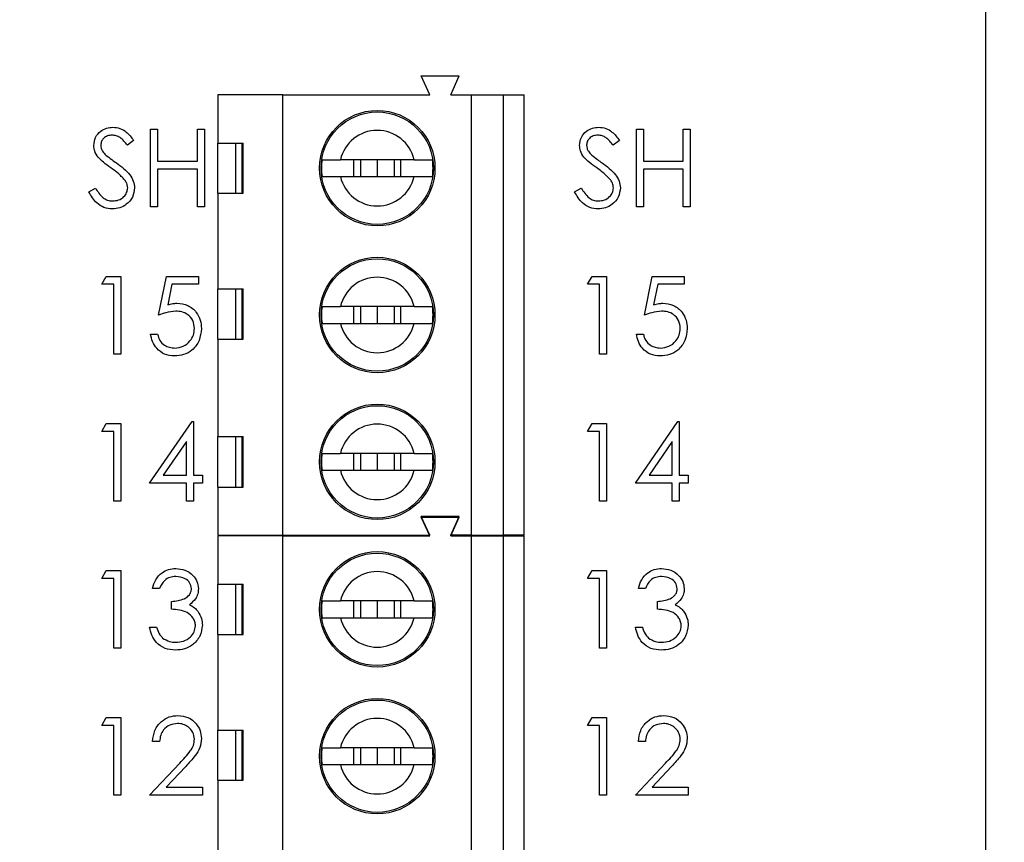
# Model space of a CAD drawing. Units: inches. Extents: x 0.1 to 16.9, y 0.1 to 10.9.
# Drawn here: x 10.5 to 11.7, y 7.3 to 8.2 of the extents above; entities that cross this region are included whole.
import ezdxf

# ---------------------------------------------------------------- set-up
doc = ezdxf.new("R2010")
doc.units = ezdxf.units.IN
doc.header["$MEASUREMENT"] = 0
doc.styles.add('SLDTEXTSTYLE0', font='TXT', dxfattribs={"width": 0.75})
doc.dimstyles.new('SLDDIMSTYLE0', dxfattribs={"dimtxt": 0.125, "dimasz": 0.13, "dimexe": 0, "dimexo": 0.0625, "dimgap": 0.03125, "dimtad": 0, "dimtih": 1, "dimtoh": 1, "dimlfac": 0.8, "dimrnd": 1e-09, "dimzin": 12, "dimdsep": 46, "dimtxsty": 'SLDTEXTSTYLE0', "dimsah": 1, "dimcen": 0.09, "dimadec": 0, "dimazin": 3, "dimtfac": 1, "dimtofl": 0, "dimtmove": 0, "dimatfit": 3, "dimfxl": 0, "dimfrac": 2, "dimtolj": 1, "dimtzin": 12, "dimarcsym": 0})
doc.dimstyles.new('SLDDIMSTYLE1', dxfattribs={"dimtxt": 0.125, "dimasz": 0.13, "dimexe": 0, "dimexo": 0.0625, "dimgap": 0.03125, "dimtad": 0, "dimtih": 1, "dimtoh": 1, "dimlfac": 0.8, "dimrnd": 1e-09, "dimzin": 12, "dimdsep": 46, "dimtxsty": 'SLDTEXTSTYLE0', "dimsah": 1, "dimcen": 0.09, "dimadec": 0, "dimazin": 3, "dimtfac": 1, "dimtmove": 0, "dimatfit": 0, "dimfxl": 0, "dimfrac": 2, "dimtolj": 1, "dimtzin": 12, "dimarcsym": 0})
doc.dimstyles.new('SLDDIMSTYLE2', dxfattribs={"dimtxt": 0.125, "dimasz": 0.13, "dimexe": 0, "dimexo": 0.0625, "dimgap": 0.03125, "dimtad": 0, "dimtih": 1, "dimtoh": 1, "dimlfac": 0.8, "dimrnd": 1e-09, "dimzin": 4, "dimdsep": 46, "dimtxsty": 'SLDTEXTSTYLE0', "dimsah": 1, "dimcen": 0.09, "dimadec": 0, "dimazin": 1, "dimtfac": 1, "dimtofl": 0, "dimtmove": 0, "dimatfit": 3, "dimfxl": 0, "dimfrac": 2, "dimtolj": 1, "dimtzin": 12, "dimarcsym": 0})

# ---------------------------------------------------------------- blocks, each defined once
blk = doc.blocks.new('_D_2')
at = {"color": 7, "linetype": 'Continuous', "lineweight": 18}
for p, q in [((11.7208, 8.7163), (12.5869, 8.7163)), ((12.5476, 8.7163), (12.5476, 6.8499)), ((12.5476, 4.8355), (12.5476, 6.6513)), ((11.7208, 4.8355), (12.5869, 4.8355))]:
    blk.add_line(p, q, dxfattribs=at)
for points in [[(12.5476, 8.7163), (12.5276, 8.5863), (12.5676, 8.5863)], [(12.5476, 4.8355), (12.5676, 4.9655), (12.5276, 4.9655)]]:
    blk.add_solid(points, dxfattribs=at)
at = {"color": 7, "linetype": 'Continuous', "lineweight": 18, "insert": (12.386, 6.8124), "char_height": 0.125, "attachment_point": 1, "style": 'SLDTEXTSTYLE0'}
blk.add_mtext('3.10', dxfattribs=at)
blk = doc.blocks.new('_D_3')
at = {"color": 7, "linetype": 'Continuous', "lineweight": 18}
for p, q in [((10.8629, 8.4033), (12.1145, 8.4033)), ((12.0751, 8.4033), (12.0751, 6.8499)), ((12.0751, 5.1485), (12.0751, 6.6513)), ((10.8629, 5.1485), (12.1145, 5.1485))]:
    blk.add_line(p, q, dxfattribs=at)
for points in [[(12.0751, 8.4033), (12.0551, 8.2733), (12.0951, 8.2733)], [(12.0751, 5.1485), (12.0951, 5.2785), (12.0551, 5.2785)]]:
    blk.add_solid(points, dxfattribs=at)
at = {"color": 7, "linetype": 'Continuous', "lineweight": 18, "insert": (11.9136, 6.8124), "char_height": 0.125, "attachment_point": 1, "style": 'SLDTEXTSTYLE0'}
blk.add_mtext('2.60', dxfattribs=at)
blk = doc.blocks.new('_D_4')
at = {"color": 7, "linetype": 'Continuous', "lineweight": 18}
for p, q in [((11.9246, 8.7163), (11.9246, 8.9663)), ((11.7208, 8.7163), (11.964, 8.7163)), ((10.8629, 8.4033), (11.964, 8.4033)), ((11.9246, 8.4033), (11.9246, 8.1533))]:
    blk.add_line(p, q, dxfattribs=at)
for points in [[(11.9246, 8.7163), (11.9446, 8.8463), (11.9046, 8.8463)], [(11.9246, 8.4033), (11.9046, 8.2733), (11.9446, 8.2733)]]:
    blk.add_solid(points, dxfattribs=at)
at = {"color": 7, "linetype": 'Continuous', "lineweight": 18, "insert": (11.8092, 8.6498), "char_height": 0.125, "attachment_point": 1, "style": 'SLDTEXTSTYLE0'}
blk.add_mtext('.25', dxfattribs=at)
blk = doc.blocks.new('_D_8')
at = {"color": 7, "linetype": 'Continuous', "lineweight": 18}
for p, q in [((8.3961, 7.3217), (8.3961, 10.0942)), ((11.6814, 8.7556), (11.6814, 10.0942)), ((8.3961, 10.0548), (9.9633, 10.0548)), ((11.6814, 10.0548), (10.2864, 10.0548))]:
    blk.add_line(p, q, dxfattribs=at)
for points in [[(8.3961, 10.0548), (8.5261, 10.0348), (8.5261, 10.0748)], [(11.6814, 10.0548), (11.5514, 10.0748), (11.5514, 10.0348)]]:
    blk.add_solid(points, dxfattribs=at)
at = {"color": 7, "linetype": 'Continuous', "lineweight": 18, "insert": (9.9633, 10.1167), "char_height": 0.125, "attachment_point": 1, "style": 'SLDTEXTSTYLE0'}
blk.add_mtext('2.63', dxfattribs=at)
blk = doc.blocks.new('_D_9')
at = {"color": 7, "linetype": 'Continuous', "lineweight": 18}
for p, q in [((8.6816, 7.7788), (8.6816, 9.858)), ((11.6814, 8.7556), (11.6814, 9.858)), ((8.6816, 9.8186), (9.6147, 9.8186)), ((11.6814, 9.8186), (10.9867, 9.8186))]:
    blk.add_line(p, q, dxfattribs=at)
for points in [[(8.6816, 9.8186), (8.8116, 9.7986), (8.8116, 9.8386)], [(11.6814, 9.8186), (11.5514, 9.8386), (11.5514, 9.7986)]]:
    blk.add_solid(points, dxfattribs=at)
at = {"color": 7, "linetype": 'Continuous', "lineweight": 18, "char_height": 0.125, "attachment_point": 1, "style": 'SLDTEXTSTYLE0'}
for s, insert in [('(Connector)', (9.9847, 9.8805)), ('2.40', (9.6147, 9.8805))]:
    blk.add_mtext(s, dxfattribs=dict(at, insert=insert))

msp = doc.modelspace()

# ---------------------------------------------------------------- linework, layer by layer
at = {"color": 7, "linetype": 'Continuous', "lineweight": 25}
for p, q in [((11.6814, 4.8355), (11.6814, 8.7163)), ((11.0294, 8.1555), (11.0195, 8.1777)), ((11.0195, 8.1777), (11.0638, 8.1777)), ((11.054, 8.1555), (11.0638, 8.1777)), ((10.7809, 8.1555), (10.7809, 8.0989)), ((10.8571, 8.1555), (10.7809, 8.1555)), ((10.8571, 7.6388), (10.8571, 8.1555)), ((10.8571, 8.1555), (11.0294, 8.1555)), ((11.054, 8.1555), (11.0786, 8.1555)), ((11.0786, 7.6388), (11.0786, 8.1555)), ((11.0786, 8.1555), (11.1155, 8.1555)), ((11.1155, 8.1555), (11.1155, 7.6388)), ((11.1155, 8.1555), (11.1401, 8.1555)), ((11.1401, 7.6388), (11.1401, 8.1555)), ((10.7021, 8.0239), (10.7021, 8.115)), ((10.7021, 8.115), (10.7103, 8.115)), ((10.7103, 8.115), (10.7103, 8.0776)), ((10.7571, 8.0776), (10.7571, 8.115)), ((10.7571, 8.115), (10.7652, 8.115)), ((10.7652, 8.115), (10.7652, 8.0239)), ((11.2717, 8.115), (11.2799, 8.115)), ((11.2717, 8.0239), (11.2717, 8.115)), ((11.2799, 8.115), (11.2799, 8.0776)), ((11.3267, 8.0776), (11.3267, 8.115)), ((11.3267, 8.115), (11.3348, 8.115)), ((11.3348, 8.115), (11.3348, 8.0239)), ((10.6823, 8.1019), (10.6749, 8.0963)), ((10.7809, 8.0989), (10.8108, 8.0989)), ((10.7809, 8.0399), (10.7809, 8.0989)), ((10.8016, 8.0989), (10.8016, 8.0399)), ((10.8096, 8.0399), (10.8096, 8.0989)), ((10.8108, 8.0399), (10.8108, 8.0989)), ((11.2519, 8.1019), (11.2445, 8.0963)), ((10.7103, 8.0776), (10.7571, 8.0776)), ((11.011, 8.0793), (10.9247, 8.0793)), ((10.94, 8.0793), (10.94, 8.0596)), ((10.9482, 8.0793), (10.9482, 8.0596)), ((10.9679, 8.0793), (10.9679, 8.0596)), ((10.9876, 8.0793), (10.9876, 8.0596)), ((10.9957, 8.0596), (10.9957, 8.0793)), ((11.2799, 8.0776), (11.3267, 8.0776)), ((10.7571, 8.0683), (10.7103, 8.0683)), ((10.7103, 8.0683), (10.7103, 8.0239)), ((10.7571, 8.0239), (10.7571, 8.0683)), ((10.9247, 8.0596), (11.011, 8.0596)), ((11.3267, 8.0683), (11.2799, 8.0683)), ((11.2799, 8.0683), (11.2799, 8.0239)), ((11.3267, 8.0239), (11.3267, 8.0683)), ((10.6297, 8.0415), (10.6374, 8.0461)), ((10.7809, 8.0399), (10.7809, 7.9279)), ((10.7809, 8.0399), (10.8108, 8.0399)), ((11.1993, 8.0415), (11.207, 8.0461)), ((10.7103, 8.0239), (10.7021, 8.0239)), ((10.7652, 8.0239), (10.7571, 8.0239)), ((11.2799, 8.0239), (11.2717, 8.0239)), ((11.3348, 8.0239), (11.3267, 8.0239)), ((10.6449, 7.9332), (10.6502, 7.9425)), ((10.6589, 7.9332), (10.6449, 7.9332)), ((10.6502, 7.9425), (10.6671, 7.9425)), ((10.6589, 7.8514), (10.6589, 7.9332)), ((10.6671, 7.9425), (10.6671, 7.8514)), ((10.7115, 7.897), (10.7208, 7.9425)), ((10.7208, 7.9425), (10.7582, 7.9425)), ((10.7272, 7.9332), (10.7223, 7.9092)), ((10.7582, 7.9332), (10.7272, 7.9332)), ((10.7582, 7.9425), (10.7582, 7.9332)), ((11.2145, 7.9332), (11.2198, 7.9425)), ((11.2285, 7.9332), (11.2145, 7.9332)), ((11.2198, 7.9425), (11.2367, 7.9425)), ((11.2285, 7.8514), (11.2285, 7.9332)), ((11.2367, 7.9425), (11.2367, 7.8514)), ((11.2811, 7.897), (11.2904, 7.9425)), ((11.2904, 7.9425), (11.3278, 7.9425)), ((11.2968, 7.9332), (11.2919, 7.9092)), ((11.3278, 7.9332), (11.2968, 7.9332)), ((11.3278, 7.9425), (11.3278, 7.9332)), ((10.7809, 7.9279), (10.8108, 7.9279)), ((10.7809, 7.8689), (10.7809, 7.9279)), ((10.8016, 7.9279), (10.8016, 7.8689)), ((10.8096, 7.8689), (10.8096, 7.9279)), ((10.8108, 7.8689), (10.8108, 7.9279)), ((11.011, 7.907), (10.9247, 7.907)), ((10.94, 7.907), (10.94, 7.8873)), ((10.9482, 7.907), (10.9482, 7.8873)), ((10.9679, 7.907), (10.9679, 7.8873)), ((10.9876, 7.907), (10.9876, 7.8873)), ((10.9957, 7.8873), (10.9957, 7.907)), ((10.9247, 7.8873), (11.011, 7.8873)), ((10.7021, 7.8748), (10.7103, 7.8748)), ((11.2717, 7.8748), (11.2799, 7.8748)), ((10.7809, 7.8689), (10.7809, 7.7545)), ((10.7809, 7.8689), (10.8108, 7.8689)), ((10.6671, 7.8514), (10.6589, 7.8514)), ((11.2367, 7.8514), (11.2285, 7.8514)), ((10.6449, 7.7607), (10.6502, 7.77)), ((10.6502, 7.77), (10.6671, 7.77)), ((10.6671, 7.77), (10.6671, 7.6789)), ((10.701, 7.6999), (10.7507, 7.7724)), ((10.7507, 7.7724), (10.7524, 7.7724)), ((10.7524, 7.7724), (10.7524, 7.7093)), ((11.2145, 7.7607), (11.2198, 7.77)), ((11.2198, 7.77), (11.2367, 7.77)), ((11.2367, 7.77), (11.2367, 7.6789)), ((11.2706, 7.6999), (11.3203, 7.7724)), ((11.3203, 7.7724), (11.322, 7.7724)), ((11.322, 7.7724), (11.322, 7.7093)), ((10.6589, 7.7607), (10.6449, 7.7607)), ((10.6589, 7.6789), (10.6589, 7.7607)), ((11.2285, 7.7607), (11.2145, 7.7607)), ((11.2285, 7.6789), (11.2285, 7.7607)), ((10.7442, 7.7489), (10.717, 7.7093)), ((10.7442, 7.7093), (10.7442, 7.7489)), ((10.7809, 7.7545), (10.8108, 7.7545)), ((10.7809, 7.6954), (10.7809, 7.7545)), ((10.8016, 7.7545), (10.8016, 7.6954)), ((10.8096, 7.6954), (10.8096, 7.7545)), ((10.8108, 7.6954), (10.8108, 7.7545)), ((11.3138, 7.7489), (11.2866, 7.7093)), ((11.3138, 7.7093), (11.3138, 7.7489)), ((11.011, 7.7348), (10.9247, 7.7348)), ((10.94, 7.7348), (10.94, 7.7151)), ((10.9482, 7.7348), (10.9482, 7.7151)), ((10.9679, 7.7348), (10.9679, 7.7151)), ((10.9876, 7.7348), (10.9876, 7.7151)), ((10.9957, 7.7151), (10.9957, 7.7348)), ((10.9247, 7.7151), (11.011, 7.7151)), ((10.717, 7.7093), (10.7442, 7.7093)), ((10.7524, 7.7093), (10.7629, 7.7093)), ((10.7629, 7.7093), (10.7629, 7.6999)), ((11.2866, 7.7093), (11.3138, 7.7093)), ((11.322, 7.7093), (11.3325, 7.7093)), ((11.3325, 7.7093), (11.3325, 7.6999)), ((10.7442, 7.6999), (10.701, 7.6999)), ((10.7442, 7.6789), (10.7442, 7.6999)), ((10.7629, 7.6999), (10.7524, 7.6999)), ((10.7524, 7.6999), (10.7524, 7.6789)), ((10.7809, 7.6954), (10.7809, 7.6388)), ((10.7809, 7.6954), (10.8108, 7.6954)), ((11.3138, 7.6999), (11.2706, 7.6999)), ((11.3138, 7.6789), (11.3138, 7.6999)), ((11.322, 7.6999), (11.322, 7.6789)), ((11.3325, 7.6999), (11.322, 7.6999)), ((10.6671, 7.6789), (10.6589, 7.6789)), ((10.7524, 7.6789), (10.7442, 7.6789)), ((11.2367, 7.6789), (11.2285, 7.6789)), ((11.322, 7.6789), (11.3138, 7.6789)), ((11.0638, 7.661), (11.0195, 7.661)), ((11.0294, 7.6388), (11.0195, 7.661)), ((11.0294, 7.638), (11.0195, 7.6602)), ((11.0195, 7.6602), (11.0638, 7.6602)), ((11.054, 7.6388), (11.0638, 7.661)), ((11.054, 7.638), (11.0638, 7.6602)), ((10.7809, 7.6388), (10.8571, 7.6388)), ((10.7809, 7.638), (10.7809, 7.5814)), ((10.8571, 7.638), (10.7809, 7.638)), ((10.81, 7.638), (10.8104, 7.6388)), ((10.8353, 7.638), (10.835, 7.6388)), ((10.8571, 7.6388), (11.0294, 7.6388)), ((10.8571, 7.1213), (10.8571, 7.638)), ((10.8571, 7.638), (11.0294, 7.638)), ((11.0786, 7.6388), (11.054, 7.6388)), ((11.054, 7.638), (11.0786, 7.638)), ((11.0786, 7.6388), (11.1155, 7.6388)), ((11.0786, 7.1213), (11.0786, 7.638)), ((11.0786, 7.638), (11.1155, 7.638)), ((11.1401, 7.6388), (11.1155, 7.6388)), ((11.1155, 7.638), (11.1155, 7.1213)), ((11.1155, 7.638), (11.1401, 7.638)), ((11.1401, 7.1213), (11.1401, 7.638)), ((10.6449, 7.5882), (10.6502, 7.5975)), ((10.6502, 7.5975), (10.6671, 7.5975)), ((10.6671, 7.5975), (10.6671, 7.5064)), ((11.2145, 7.5882), (11.2198, 7.5975)), ((11.2198, 7.5975), (11.2367, 7.5975)), ((11.2367, 7.5975), (11.2367, 7.5064)), ((10.6589, 7.5882), (10.6449, 7.5882)), ((10.6589, 7.5064), (10.6589, 7.5882)), ((11.2285, 7.5882), (11.2145, 7.5882)), ((11.2285, 7.5064), (11.2285, 7.5882)), ((10.7127, 7.5765), (10.7045, 7.5765)), ((10.7809, 7.5814), (10.8108, 7.5814)), ((10.7809, 7.5224), (10.7809, 7.5814)), ((10.8016, 7.5814), (10.8016, 7.5224)), ((10.8096, 7.5224), (10.8096, 7.5814)), ((10.8108, 7.5224), (10.8108, 7.5814)), ((11.2823, 7.5765), (11.2741, 7.5765)), ((11.011, 7.5618), (10.9247, 7.5618)), ((10.94, 7.5618), (10.94, 7.5421)), ((10.9482, 7.5618), (10.9482, 7.5421)), ((10.9679, 7.5618), (10.9679, 7.5421)), ((10.9876, 7.5618), (10.9876, 7.5421)), ((10.9957, 7.5421), (10.9957, 7.5618)), ((10.7267, 7.552), (10.7267, 7.5613)), ((11.2963, 7.552), (11.2963, 7.5613)), ((10.9247, 7.5421), (11.011, 7.5421)), ((10.701, 7.5309), (10.7092, 7.5309)), ((11.2706, 7.5309), (11.2788, 7.5309)), ((10.7809, 7.5224), (10.7809, 7.4104)), ((10.7809, 7.5224), (10.8108, 7.5224)), ((10.6671, 7.5064), (10.6589, 7.5064)), ((11.2367, 7.5064), (11.2285, 7.5064)), ((10.6449, 7.4157), (10.6502, 7.425)), ((10.6502, 7.425), (10.6671, 7.425)), ((10.6671, 7.425), (10.6671, 7.3339)), ((11.2145, 7.4157), (11.2198, 7.425)), ((11.2198, 7.425), (11.2367, 7.425)), ((11.2367, 7.425), (11.2367, 7.3339)), ((10.6589, 7.4157), (10.6449, 7.4157)), ((10.6589, 7.3339), (10.6589, 7.4157)), ((11.2285, 7.4157), (11.2145, 7.4157)), ((11.2285, 7.3339), (11.2285, 7.4157)), ((10.7809, 7.4104), (10.8108, 7.4104)), ((10.7809, 7.3514), (10.7809, 7.4104)), ((10.8016, 7.4104), (10.8016, 7.3514)), ((10.8096, 7.3514), (10.8096, 7.4104)), ((10.8108, 7.3514), (10.8108, 7.4104)), ((10.7127, 7.397), (10.7045, 7.397)), ((11.011, 7.3895), (10.9247, 7.3895)), ((10.94, 7.3895), (10.94, 7.3698)), ((10.9482, 7.3895), (10.9482, 7.3698)), ((10.9679, 7.3895), (10.9679, 7.3698)), ((10.9876, 7.3895), (10.9876, 7.3698)), ((10.9957, 7.3698), (10.9957, 7.3895)), ((11.2823, 7.397), (11.2741, 7.397)), ((10.701, 7.3339), (10.7363, 7.3716)), ((10.7433, 7.3676), (10.7205, 7.3432)), ((10.9247, 7.3698), (11.011, 7.3698)), ((11.2706, 7.3339), (11.3059, 7.3716)), ((11.3129, 7.3676), (11.2901, 7.3432)), ((10.7205, 7.3432), (10.7629, 7.3432)), ((10.7629, 7.3432), (10.7629, 7.3339)), ((10.7809, 7.3514), (10.7809, 7.237)), ((10.7809, 7.3514), (10.8108, 7.3514)), ((11.2901, 7.3432), (11.3325, 7.3432)), ((11.3325, 7.3432), (11.3325, 7.3339)), ((10.6671, 7.3339), (10.6589, 7.3339)), ((10.7629, 7.3339), (10.701, 7.3339)), ((11.2367, 7.3339), (11.2285, 7.3339)), ((11.3325, 7.3339), (11.2706, 7.3339))]:
    msp.add_line(p, q, dxfattribs=at)
for centre, radius in [((10.9679, 8.0694), 0.0677), ((10.9679, 8.0694), 0.0659), ((10.9679, 7.8972), 0.0677), ((10.9679, 7.8972), 0.0659), ((10.9679, 7.7249), 0.0677), ((10.9679, 7.7249), 0.0659), ((10.9679, 7.5519), 0.0677), ((10.9679, 7.5519), 0.0659), ((10.9679, 7.3797), 0.0677), ((10.9679, 7.3797), 0.0659)]:
    msp.add_circle(centre, radius, dxfattribs=at)
for centre, radius, start, end in [((10.9679, 8.0694), 0.0443, 12.8396, 167.1604), ((10.9679, 8.0694), 0.0654, 171.3435, 188.6565), ((10.9679, 8.0694), 0.0654, 351.3435, 8.6565), ((10.9679, 8.0694), 0.0443, 192.8396, 347.1604), ((10.9679, 7.8972), 0.0443, 12.8396, 167.1604), ((10.9679, 7.8972), 0.0654, 171.3435, 188.6565), ((10.9679, 7.8972), 0.0654, 351.3435, 8.6565), ((10.9679, 7.8972), 0.0443, 192.8396, 347.1604), ((10.9679, 7.7249), 0.0443, 12.8396, 167.1604), ((10.9679, 7.7249), 0.0654, 171.3435, 188.6565), ((10.9679, 7.7249), 0.0654, 351.3435, 8.6565), ((10.9679, 7.7249), 0.0443, 192.8396, 347.1604), ((10.9679, 7.5519), 0.0443, 12.8396, 167.1604), ((10.9679, 7.5519), 0.0654, 171.3435, 188.6565), ((10.9679, 7.5519), 0.0654, 351.3435, 8.6565), ((10.9679, 7.5519), 0.0443, 192.8396, 347.1604), ((10.9679, 7.3797), 0.0443, 12.8396, 167.1604), ((10.9679, 7.3797), 0.0654, 171.3435, 188.6565), ((10.9679, 7.3797), 0.0654, 351.3435, 8.6565), ((10.9679, 7.3797), 0.0443, 192.8396, 347.1604)]:
    msp.add_arc(centre, radius, start, end, dxfattribs=at)
for points, knots in [([(10.6355, 8.0961), (10.6359, 8.0993), (10.6367, 8.1058), (10.6429, 8.1128), (10.6504, 8.1167), (10.6555, 8.1172), (10.658, 8.1174)], [0, 0, 0, 0, 0.279557, 0.558803, 0.779378, 1, 1, 1, 1]), ([(10.658, 8.1174), (10.6608, 8.1171), (10.6664, 8.1166), (10.6752, 8.1112), (10.6796, 8.1055), (10.6823, 8.1019)], [0, 0, 0, 0, 0.279751, 0.559497, 1, 1, 1, 1]), ([(11.2051, 8.0961), (11.2055, 8.0993), (11.2063, 8.1058), (11.2125, 8.1128), (11.22, 8.1167), (11.2251, 8.1172), (11.2276, 8.1174)], [0, 0, 0, 0, 0.279557, 0.558803, 0.779378, 1, 1, 1, 1]), ([(11.2276, 8.1174), (11.2304, 8.1171), (11.236, 8.1166), (11.2448, 8.1112), (11.2492, 8.1055), (11.2519, 8.1019)], [0, 0, 0, 0, 0.279751, 0.559497, 1, 1, 1, 1]), ([(10.6571, 8.108), (10.6552, 8.1079), (10.6515, 8.1076), (10.6471, 8.1048), (10.6442, 8.1009), (10.6439, 8.0979), (10.6437, 8.0965)], [0, 0, 0, 0, 0.2802764, 0.5599347, 0.7799109, 1, 1, 1, 1]), ([(10.6749, 8.0963), (10.6723, 8.0996), (10.6687, 8.1042), (10.662, 8.1077), (10.6587, 8.1079), (10.6571, 8.108)], [0, 0, 0, 0, 0.559822, 0.77985, 1, 1, 1, 1]), ([(11.2267, 8.108), (11.2248, 8.1079), (11.2211, 8.1076), (11.2167, 8.1048), (11.2138, 8.1009), (11.2135, 8.0979), (11.2133, 8.0965)], [0, 0, 0, 0, 0.2802764, 0.5599347, 0.7799109, 1, 1, 1, 1]), ([(11.2445, 8.0963), (11.2419, 8.0996), (11.2383, 8.1042), (11.2316, 8.1077), (11.2283, 8.1079), (11.2267, 8.108)], [0, 0, 0, 0, 0.559822, 0.77985, 1, 1, 1, 1]), ([(10.6406, 8.0822), (10.639, 8.0846), (10.6362, 8.0888), (10.6357, 8.0939), (10.6355, 8.0961)], [0, 0, 0, 0, 0.559849, 1, 1, 1, 1]), ([(10.6437, 8.0965), (10.6438, 8.0952), (10.644, 8.0927), (10.646, 8.0885), (10.6483, 8.0861), (10.6497, 8.0847)], [0, 0, 0, 0, 0.279952, 0.559759, 1, 1, 1, 1]), ([(11.2102, 8.0822), (11.2086, 8.0846), (11.2058, 8.0888), (11.2053, 8.0939), (11.2051, 8.0961)], [0, 0, 0, 0, 0.559848, 1, 1, 1, 1]), ([(11.2133, 8.0965), (11.2134, 8.0952), (11.2136, 8.0927), (11.2156, 8.0885), (11.2179, 8.0861), (11.2193, 8.0847)], [0, 0, 0, 0, 0.279953, 0.559761, 1, 1, 1, 1]), ([(10.6556, 8.0698), (10.6526, 8.0719), (10.6473, 8.0757), (10.6427, 8.0802), (10.6406, 8.0822)], [0, 0, 0, 0, 0.5604108, 1, 1, 1, 1]), ([(10.6497, 8.0847), (10.652, 8.083), (10.656, 8.0798), (10.6601, 8.0769), (10.662, 8.0756)], [0, 0, 0, 0, 0.559907, 1, 1, 1, 1]), ([(11.2252, 8.0698), (11.2222, 8.0719), (11.2169, 8.0757), (11.2123, 8.0802), (11.2102, 8.0822)], [0, 0, 0, 0, 0.560407, 1, 1, 1, 1]), ([(11.2193, 8.0847), (11.2216, 8.083), (11.2256, 8.0798), (11.2297, 8.0769), (11.2316, 8.0756)], [0, 0, 0, 0, 0.559909, 1, 1, 1, 1]), ([(10.672, 8.0553), (10.6692, 8.0583), (10.6642, 8.0637), (10.6582, 8.0679), (10.6556, 8.0698)], [0, 0, 0, 0, 0.559493, 1, 1, 1, 1]), ([(10.662, 8.0756), (10.6648, 8.0735), (10.6705, 8.0693), (10.6776, 8.0624), (10.6824, 8.0545), (10.6831, 8.049), (10.6834, 8.0462)], [0, 0, 0, 0, 0.2805037, 0.5606786, 0.7805631, 1, 1, 1, 1]), ([(10.9032, 8.0793), (10.9047, 8.0793), (10.9076, 8.0793), (10.9156, 8.0793), (10.922, 8.0793), (10.9247, 8.0793)], [0, 0, 0, 0, 0.36564, 0.731221, 1, 1, 1, 1]), ([(11.011, 8.0793), (11.0145, 8.0793), (11.0217, 8.0793), (11.0291, 8.0793), (11.0315, 8.0793), (11.0325, 8.0793)], [0, 0, 0, 0, 0.346929, 0.719584, 1, 1, 1, 1]), ([(11.2416, 8.0553), (11.2388, 8.0583), (11.2338, 8.0637), (11.2278, 8.0679), (11.2252, 8.0698)], [0, 0, 0, 0, 0.559491, 1, 1, 1, 1]), ([(11.2316, 8.0756), (11.2344, 8.0735), (11.2401, 8.0693), (11.2471, 8.0624), (11.252, 8.0545), (11.2527, 8.049), (11.253, 8.0462)], [0, 0, 0, 0, 0.280504, 0.560677, 0.780563, 1, 1, 1, 1]), ([(10.9032, 8.0596), (10.9047, 8.0596), (10.9076, 8.0596), (10.9156, 8.0596), (10.922, 8.0596), (10.9247, 8.0596)], [0, 0, 0, 0, 0.36564, 0.731221, 1, 1, 1, 1]), ([(11.011, 8.0596), (11.0145, 8.0596), (11.0217, 8.0596), (11.0291, 8.0596), (11.0315, 8.0596), (11.0325, 8.0596)], [0, 0, 0, 0, 0.346929, 0.719584, 1, 1, 1, 1]), ([(10.6753, 8.0463), (10.675, 8.0482), (10.6746, 8.0514), (10.6728, 8.0541), (10.672, 8.0553)], [0, 0, 0, 0, 0.558987, 1, 1, 1, 1]), ([(11.2449, 8.0463), (11.2446, 8.0482), (11.2442, 8.0514), (11.2424, 8.0541), (11.2416, 8.0553)], [0, 0, 0, 0, 0.558987, 1, 1, 1, 1]), ([(10.6574, 8.0216), (10.654, 8.0219), (10.6473, 8.0226), (10.6369, 8.0294), (10.6324, 8.0369), (10.6297, 8.0415)], [0, 0, 0, 0, 0.279881, 0.559669, 1, 1, 1, 1]), ([(10.6374, 8.0461), (10.6401, 8.0419), (10.6439, 8.0361), (10.6516, 8.0315), (10.6555, 8.0311), (10.6574, 8.0309)], [0, 0, 0, 0, 0.559322, 0.779781, 1, 1, 1, 1]), ([(10.6574, 8.0309), (10.6599, 8.0311), (10.6648, 8.0316), (10.6707, 8.0353), (10.6745, 8.0406), (10.675, 8.0444), (10.6753, 8.0463)], [0, 0, 0, 0, 0.280275, 0.560142, 0.780153, 1, 1, 1, 1]), ([(10.6834, 8.0462), (10.6829, 8.0425), (10.6819, 8.035), (10.6746, 8.0271), (10.6662, 8.0223), (10.6603, 8.0218), (10.6574, 8.0216)], [0, 0, 0, 0, 0.2791781, 0.5590822, 0.7794454, 1, 1, 1, 1]), ([(11.227, 8.0216), (11.2236, 8.0219), (11.2169, 8.0226), (11.2065, 8.0294), (11.202, 8.0369), (11.1993, 8.0415)], [0, 0, 0, 0, 0.279881, 0.559669, 1, 1, 1, 1]), ([(11.207, 8.0461), (11.2097, 8.0419), (11.2135, 8.0361), (11.2212, 8.0315), (11.2251, 8.0311), (11.227, 8.0309)], [0, 0, 0, 0, 0.559322, 0.779781, 1, 1, 1, 1]), ([(11.227, 8.0309), (11.2295, 8.0311), (11.2344, 8.0316), (11.2403, 8.0353), (11.2441, 8.0406), (11.2446, 8.0444), (11.2449, 8.0463)], [0, 0, 0, 0, 0.280275, 0.560142, 0.780153, 1, 1, 1, 1]), ([(11.253, 8.0462), (11.2525, 8.0425), (11.2515, 8.035), (11.2442, 8.0271), (11.2358, 8.0223), (11.2299, 8.0218), (11.227, 8.0216)], [0, 0, 0, 0, 0.279178, 0.559082, 0.779448, 1, 1, 1, 1]), ([(10.7223, 7.9092), (10.7243, 7.9098), (10.7278, 7.9107), (10.7315, 7.9109), (10.7331, 7.911)], [0, 0, 0, 0, 0.5600634, 1, 1, 1, 1]), ([(10.7331, 7.911), (10.7374, 7.9105), (10.7461, 7.9096), (10.7557, 7.9014), (10.761, 7.8914), (10.7615, 7.8846), (10.7617, 7.8812)], [0, 0, 0, 0, 0.279688, 0.559023, 0.779294, 1, 1, 1, 1]), ([(11.2919, 7.9092), (11.2939, 7.9098), (11.2974, 7.9107), (11.3011, 7.9109), (11.3027, 7.911)], [0, 0, 0, 0, 0.560062, 1, 1, 1, 1]), ([(11.3027, 7.911), (11.307, 7.9105), (11.3157, 7.9096), (11.3253, 7.9014), (11.3306, 7.8914), (11.3311, 7.8846), (11.3313, 7.8812)], [0, 0, 0, 0, 0.279688, 0.559022, 0.779293, 1, 1, 1, 1]), ([(10.7316, 7.9016), (10.7277, 7.9012), (10.7208, 7.9005), (10.7143, 7.8981), (10.7115, 7.897)], [0, 0, 0, 0, 0.559416, 1, 1, 1, 1]), ([(10.7536, 7.8815), (10.7532, 7.8847), (10.7526, 7.891), (10.7464, 7.8978), (10.739, 7.9012), (10.734, 7.9015), (10.7316, 7.9016)], [0, 0, 0, 0, 0.279536, 0.558614, 0.779047, 1, 1, 1, 1]), ([(10.9032, 7.907), (10.9047, 7.907), (10.9076, 7.907), (10.9156, 7.907), (10.922, 7.907), (10.9247, 7.907)], [0, 0, 0, 0, 0.36564, 0.731221, 1, 1, 1, 1]), ([(11.011, 7.907), (11.0145, 7.907), (11.0217, 7.907), (11.0291, 7.907), (11.0315, 7.907), (11.0325, 7.907)], [0, 0, 0, 0, 0.346929, 0.719584, 1, 1, 1, 1]), ([(11.3012, 7.9016), (11.2973, 7.9012), (11.2904, 7.9005), (11.2839, 7.8981), (11.2811, 7.897)], [0, 0, 0, 0, 0.559422, 1, 1, 1, 1]), ([(11.3232, 7.8815), (11.3228, 7.8847), (11.3221, 7.891), (11.316, 7.8978), (11.3086, 7.9012), (11.3036, 7.9015), (11.3012, 7.9016)], [0, 0, 0, 0, 0.279538, 0.558615, 0.779052, 1, 1, 1, 1]), ([(10.9032, 7.8873), (10.9047, 7.8873), (10.9076, 7.8873), (10.9156, 7.8873), (10.922, 7.8873), (10.9247, 7.8873)], [0, 0, 0, 0, 0.36564, 0.731221, 1, 1, 1, 1]), ([(11.011, 7.8873), (11.0145, 7.8873), (11.0217, 7.8873), (11.0291, 7.8873), (11.0315, 7.8873), (11.0325, 7.8873)], [0, 0, 0, 0, 0.346929, 0.719584, 1, 1, 1, 1]), ([(10.73, 7.8491), (10.726, 7.8495), (10.7182, 7.8503), (10.7094, 7.8572), (10.7039, 7.8657), (10.7027, 7.8718), (10.7021, 7.8748)], [0, 0, 0, 0, 0.2796238, 0.5590187, 0.7793756, 1, 1, 1, 1]), ([(10.7103, 7.8748), (10.711, 7.8722), (10.7124, 7.867), (10.718, 7.8618), (10.7242, 7.8589), (10.7284, 7.8586), (10.7304, 7.8584)], [0, 0, 0, 0, 0.280049, 0.559164, 0.779582, 1, 1, 1, 1]), ([(10.7617, 7.8812), (10.7612, 7.8764), (10.7601, 7.867), (10.752, 7.856), (10.7411, 7.8499), (10.7337, 7.8493), (10.73, 7.8491)], [0, 0, 0, 0, 0.279861, 0.559272, 0.779426, 1, 1, 1, 1]), ([(10.7304, 7.8584), (10.7338, 7.8588), (10.7407, 7.8596), (10.7483, 7.8658), (10.7529, 7.8735), (10.7533, 7.8788), (10.7536, 7.8815)], [0, 0, 0, 0, 0.279615, 0.55936, 0.779561, 1, 1, 1, 1]), ([(11.2995, 7.8491), (11.2956, 7.8495), (11.2878, 7.8503), (11.279, 7.8572), (11.2735, 7.8657), (11.2723, 7.8718), (11.2717, 7.8748)], [0, 0, 0, 0, 0.279626, 0.559017, 0.779376, 1, 1, 1, 1]), ([(11.2799, 7.8748), (11.2806, 7.8722), (11.282, 7.867), (11.2876, 7.8618), (11.2938, 7.8589), (11.298, 7.8586), (11.3, 7.8584)], [0, 0, 0, 0, 0.2800499, 0.5591634, 0.7795815, 1, 1, 1, 1]), ([(11.3313, 7.8812), (11.3308, 7.8764), (11.3297, 7.867), (11.3215, 7.856), (11.3107, 7.8499), (11.3033, 7.8493), (11.2995, 7.8491)], [0, 0, 0, 0, 0.279861, 0.559273, 0.779425, 1, 1, 1, 1]), ([(11.3, 7.8584), (11.3034, 7.8588), (11.3103, 7.8596), (11.3179, 7.8658), (11.3225, 7.8735), (11.3229, 7.8788), (11.3232, 7.8815)], [0, 0, 0, 0, 0.279617, 0.559359, 0.779561, 1, 1, 1, 1]), ([(10.9032, 7.7348), (10.9047, 7.7348), (10.9076, 7.7348), (10.9156, 7.7348), (10.922, 7.7348), (10.9247, 7.7348)], [0, 0, 0, 0, 0.36564, 0.731221, 1, 1, 1, 1]), ([(11.011, 7.7348), (11.0145, 7.7348), (11.0217, 7.7348), (11.0291, 7.7348), (11.0315, 7.7348), (11.0325, 7.7348)], [0, 0, 0, 0, 0.346929, 0.719584, 1, 1, 1, 1]), ([(10.9032, 7.7151), (10.9047, 7.7151), (10.9076, 7.7151), (10.9156, 7.7151), (10.922, 7.7151), (10.9247, 7.7151)], [0, 0, 0, 0, 0.36564, 0.731221, 1, 1, 1, 1]), ([(11.011, 7.7151), (11.0145, 7.7151), (11.0217, 7.7151), (11.0291, 7.7151), (11.0315, 7.7151), (11.0325, 7.7151)], [0, 0, 0, 0, 0.346929, 0.719584, 1, 1, 1, 1]), ([(10.7045, 7.5765), (10.7055, 7.58), (10.7076, 7.587), (10.7146, 7.5948), (10.723, 7.5992), (10.7288, 7.5996), (10.7316, 7.5999)], [0, 0, 0, 0, 0.280286, 0.55968, 0.779745, 1, 1, 1, 1]), ([(10.7316, 7.5999), (10.7353, 7.5995), (10.7427, 7.5987), (10.7515, 7.5928), (10.7571, 7.5849), (10.7579, 7.5791), (10.7582, 7.5762)], [0, 0, 0, 0, 0.280085, 0.55987, 0.780098, 1, 1, 1, 1]), ([(11.2741, 7.5765), (11.2751, 7.58), (11.2772, 7.587), (11.2842, 7.5948), (11.2926, 7.5992), (11.2983, 7.5996), (11.3012, 7.5999)], [0, 0, 0, 0, 0.280284, 0.55968, 0.779748, 1, 1, 1, 1]), ([(11.3012, 7.5999), (11.3049, 7.5995), (11.3123, 7.5987), (11.3211, 7.5928), (11.3267, 7.5849), (11.3275, 7.5791), (11.3278, 7.5762)], [0, 0, 0, 0, 0.2800834, 0.5598684, 0.7800981, 1, 1, 1, 1]), ([(10.7317, 7.5905), (10.7294, 7.5903), (10.7246, 7.59), (10.7171, 7.5854), (10.7143, 7.5799), (10.7127, 7.5765)], [0, 0, 0, 0, 0.280639, 0.560366, 1, 1, 1, 1]), ([(10.7501, 7.5762), (10.7496, 7.5786), (10.7487, 7.5834), (10.7417, 7.5893), (10.7355, 7.5901), (10.7317, 7.5905)], [0, 0, 0, 0, 0.278858, 0.560074, 1, 1, 1, 1]), ([(11.3013, 7.5905), (11.299, 7.5903), (11.2942, 7.59), (11.2867, 7.5854), (11.2839, 7.5799), (11.2823, 7.5765)], [0, 0, 0, 0, 0.280633, 0.560367, 1, 1, 1, 1]), ([(11.3197, 7.5762), (11.3192, 7.5786), (11.3183, 7.5834), (11.3113, 7.5893), (11.3051, 7.5901), (11.3013, 7.5905)], [0, 0, 0, 0, 0.278856, 0.560076, 1, 1, 1, 1]), ([(10.7267, 7.5613), (10.7318, 7.5618), (10.7396, 7.5625), (10.7471, 7.5678), (10.7497, 7.5724), (10.7499, 7.5749), (10.7501, 7.5762)], [0, 0, 0, 0, 0.499419, 0.749016, 0.874541, 1, 1, 1, 1]), ([(10.7582, 7.5762), (10.7581, 7.5741), (10.7578, 7.5699), (10.7545, 7.5629), (10.7502, 7.5595), (10.7476, 7.5574)], [0, 0, 0, 0, 0.28051, 0.560789, 1, 1, 1, 1]), ([(11.2963, 7.5613), (11.3014, 7.5618), (11.3092, 7.5625), (11.3167, 7.5678), (11.3193, 7.5724), (11.3195, 7.5749), (11.3197, 7.5762)], [0, 0, 0, 0, 0.499415, 0.749017, 0.874541, 1, 1, 1, 1]), ([(11.3278, 7.5762), (11.3277, 7.5741), (11.3274, 7.5699), (11.3241, 7.5629), (11.3198, 7.5595), (11.3172, 7.5574)], [0, 0, 0, 0, 0.28051, 0.560788, 1, 1, 1, 1]), ([(10.9032, 7.5618), (10.9047, 7.5618), (10.9076, 7.5618), (10.9156, 7.5618), (10.922, 7.5618), (10.9247, 7.5618)], [0, 0, 0, 0, 0.36564, 0.731221, 1, 1, 1, 1]), ([(11.011, 7.5618), (11.0145, 7.5618), (11.0217, 7.5618), (11.0291, 7.5618), (11.0315, 7.5618), (11.0325, 7.5618)], [0, 0, 0, 0, 0.346929, 0.719584, 1, 1, 1, 1]), ([(10.7547, 7.5327), (10.7546, 7.5343), (10.7543, 7.5375), (10.7515, 7.5432), (10.7455, 7.5488), (10.7361, 7.5513), (10.7298, 7.5517), (10.7267, 7.552)], [0, 0, 0, 0, 0.125242, 0.250498, 0.499223, 0.749035, 1, 1, 1, 1]), ([(10.7476, 7.5574), (10.7497, 7.5563), (10.7535, 7.5544), (10.7563, 7.5511), (10.7575, 7.5497)], [0, 0, 0, 0, 0.559794, 1, 1, 1, 1]), ([(11.3243, 7.5327), (11.3242, 7.5343), (11.3239, 7.5375), (11.3211, 7.5432), (11.3151, 7.5488), (11.3057, 7.5513), (11.2994, 7.5517), (11.2963, 7.552)], [0, 0, 0, 0, 0.125243, 0.250499, 0.499222, 0.749032, 1, 1, 1, 1]), ([(11.3172, 7.5574), (11.3193, 7.5563), (11.3231, 7.5544), (11.3259, 7.5511), (11.3271, 7.5497)], [0, 0, 0, 0, 0.559797, 1, 1, 1, 1]), ([(10.7575, 7.5497), (10.7592, 7.5469), (10.7623, 7.5419), (10.7627, 7.536), (10.7629, 7.5335)], [0, 0, 0, 0, 0.559423, 1, 1, 1, 1]), ([(10.9032, 7.5421), (10.9047, 7.5421), (10.9076, 7.5421), (10.9156, 7.5421), (10.922, 7.5421), (10.9247, 7.5421)], [0, 0, 0, 0, 0.36564, 0.731221, 1, 1, 1, 1]), ([(11.011, 7.5421), (11.0145, 7.5421), (11.0217, 7.5421), (11.0291, 7.5421), (11.0315, 7.5421), (11.0325, 7.5421)], [0, 0, 0, 0, 0.346929, 0.719584, 1, 1, 1, 1]), ([(11.3271, 7.5497), (11.3288, 7.5469), (11.3319, 7.5419), (11.3323, 7.536), (11.3325, 7.5335)], [0, 0, 0, 0, 0.559424, 1, 1, 1, 1]), ([(10.7314, 7.5041), (10.7272, 7.5044), (10.7188, 7.5051), (10.709, 7.5121), (10.7032, 7.5214), (10.7017, 7.5277), (10.701, 7.5309)], [0, 0, 0, 0, 0.279886, 0.558978, 0.779263, 1, 1, 1, 1]), ([(10.7092, 7.5309), (10.71, 7.5283), (10.7115, 7.5236), (10.7148, 7.5199), (10.7163, 7.5183)], [0, 0, 0, 0, 0.560696, 1, 1, 1, 1]), ([(10.7629, 7.5335), (10.7623, 7.529), (10.7609, 7.52), (10.7524, 7.5102), (10.742, 7.5049), (10.7349, 7.5043), (10.7314, 7.5041)], [0, 0, 0, 0, 0.2793069, 0.5588383, 0.7792773, 1, 1, 1, 1]), ([(10.7315, 7.5134), (10.7347, 7.5136), (10.741, 7.514), (10.7486, 7.5188), (10.7538, 7.5253), (10.7544, 7.5302), (10.7547, 7.5327)], [0, 0, 0, 0, 0.280599, 0.560151, 0.780302, 1, 1, 1, 1]), ([(11.301, 7.5041), (11.2968, 7.5044), (11.2884, 7.5051), (11.2786, 7.5121), (11.2728, 7.5214), (11.2713, 7.5277), (11.2706, 7.5309)], [0, 0, 0, 0, 0.279886, 0.558979, 0.779262, 1, 1, 1, 1]), ([(11.2788, 7.5309), (11.2796, 7.5283), (11.2811, 7.5236), (11.2844, 7.5199), (11.2859, 7.5183)], [0, 0, 0, 0, 0.560696, 1, 1, 1, 1]), ([(11.3325, 7.5335), (11.3319, 7.529), (11.3305, 7.52), (11.322, 7.5102), (11.3116, 7.5049), (11.3045, 7.5043), (11.301, 7.5041)], [0, 0, 0, 0, 0.279306, 0.55884, 0.779275, 1, 1, 1, 1]), ([(11.3011, 7.5134), (11.3043, 7.5136), (11.3106, 7.514), (11.3182, 7.5188), (11.3234, 7.5253), (11.324, 7.5302), (11.3243, 7.5327)], [0, 0, 0, 0, 0.2805986, 0.5601523, 0.7803019, 1, 1, 1, 1]), ([(10.7163, 7.5183), (10.7189, 7.5167), (10.7236, 7.5138), (10.7291, 7.5135), (10.7315, 7.5134)], [0, 0, 0, 0, 0.558747, 1, 1, 1, 1]), ([(11.2859, 7.5183), (11.2885, 7.5167), (11.2932, 7.5138), (11.2987, 7.5135), (11.3011, 7.5134)], [0, 0, 0, 0, 0.558752, 1, 1, 1, 1]), ([(10.7045, 7.397), (10.705, 7.4014), (10.7061, 7.4103), (10.7139, 7.4204), (10.7237, 7.4265), (10.7307, 7.4271), (10.7342, 7.4274)], [0, 0, 0, 0, 0.280028, 0.559515, 0.779667, 1, 1, 1, 1]), ([(10.7342, 7.4274), (10.7383, 7.427), (10.7464, 7.4262), (10.7554, 7.4188), (10.7609, 7.4098), (10.7615, 7.4035), (10.7617, 7.4003)], [0, 0, 0, 0, 0.279889, 0.559224, 0.779583, 1, 1, 1, 1]), ([(11.2741, 7.397), (11.2746, 7.4014), (11.2757, 7.4103), (11.2834, 7.4204), (11.2933, 7.4265), (11.3003, 7.4271), (11.3038, 7.4274)], [0, 0, 0, 0, 0.2800287, 0.5595162, 0.7796665, 1, 1, 1, 1]), ([(11.3038, 7.4274), (11.3079, 7.427), (11.316, 7.4262), (11.325, 7.4188), (11.3305, 7.4098), (11.3311, 7.4035), (11.3313, 7.4003)], [0, 0, 0, 0, 0.279889, 0.559224, 0.779583, 1, 1, 1, 1]), ([(10.7338, 7.418), (10.7307, 7.4177), (10.7245, 7.4171), (10.7174, 7.4114), (10.7136, 7.4043), (10.713, 7.3994), (10.7127, 7.397)], [0, 0, 0, 0, 0.279699, 0.558844, 0.779175, 1, 1, 1, 1]), ([(10.7536, 7.3995), (10.7532, 7.4024), (10.7524, 7.408), (10.7468, 7.414), (10.7404, 7.4175), (10.736, 7.4179), (10.7338, 7.418)], [0, 0, 0, 0, 0.279129, 0.558982, 0.779352, 1, 1, 1, 1]), ([(11.3034, 7.418), (11.3003, 7.4177), (11.294, 7.4171), (11.287, 7.4114), (11.2832, 7.4043), (11.2826, 7.3994), (11.2823, 7.397)], [0, 0, 0, 0, 0.2797, 0.558845, 0.779176, 1, 1, 1, 1]), ([(11.3232, 7.3995), (11.3228, 7.4024), (11.322, 7.408), (11.3164, 7.414), (11.31, 7.4175), (11.3056, 7.4179), (11.3034, 7.418)], [0, 0, 0, 0, 0.279127, 0.558981, 0.77935, 1, 1, 1, 1]), ([(10.7617, 7.4003), (10.7614, 7.3967), (10.7606, 7.3894), (10.7533, 7.3785), (10.7471, 7.3717), (10.7433, 7.3676)], [0, 0, 0, 0, 0.27929, 0.559153, 1, 1, 1, 1]), ([(11.3313, 7.4003), (11.331, 7.3967), (11.3302, 7.3894), (11.3229, 7.3785), (11.3167, 7.3717), (11.3129, 7.3676)], [0, 0, 0, 0, 0.27929, 0.559153, 1, 1, 1, 1]), ([(10.7363, 7.3716), (10.7407, 7.3761), (10.7468, 7.3824), (10.7528, 7.3921), (10.7533, 7.3971), (10.7536, 7.3995)], [0, 0, 0, 0, 0.560717, 0.780532, 1, 1, 1, 1]), ([(10.9032, 7.3895), (10.9047, 7.3895), (10.9076, 7.3895), (10.9156, 7.3895), (10.922, 7.3895), (10.9247, 7.3895)], [0, 0, 0, 0, 0.36564, 0.731221, 1, 1, 1, 1]), ([(11.011, 7.3895), (11.0145, 7.3895), (11.0217, 7.3895), (11.0291, 7.3895), (11.0315, 7.3895), (11.0325, 7.3895)], [0, 0, 0, 0, 0.346929, 0.719584, 1, 1, 1, 1]), ([(11.3059, 7.3716), (11.3103, 7.3761), (11.3164, 7.3824), (11.3224, 7.3921), (11.3229, 7.3971), (11.3232, 7.3995)], [0, 0, 0, 0, 0.560719, 0.780531, 1, 1, 1, 1]), ([(10.9032, 7.3698), (10.9047, 7.3698), (10.9076, 7.3698), (10.9156, 7.3698), (10.922, 7.3698), (10.9247, 7.3698)], [0, 0, 0, 0, 0.36564, 0.731221, 1, 1, 1, 1]), ([(11.011, 7.3698), (11.0145, 7.3698), (11.0217, 7.3698), (11.0291, 7.3698), (11.0315, 7.3698), (11.0325, 7.3698)], [0, 0, 0, 0, 0.346929, 0.719584, 1, 1, 1, 1])]:
    msp.add_open_spline(points, degree=3, knots=knots, dxfattribs=at)

# ---------------------------------------------------------------- dimensions: what is measured, and where the dimension line sits
at = {"color": 7, "linetype": 'Continuous', "lineweight": 18}
dim = msp.add_linear_dim(base=(11.6814, 10.0548), p1=(8.3961, 7.2823), p2=(11.6814, 8.7163), dimstyle='SLDDIMSTYLE0', dxfattribs=at)
dim.commit()
dim.dimension.update_dxf_attribs({"geometry": '_D_8', "text_midpoint": (10.1248, 10.0548), "dimtype": 160})
dim = msp.add_linear_dim(base=(11.6814, 9.8186), p1=(8.6816, 7.7395), p2=(11.6814, 8.7163), text='<> (Connector)', dimstyle='SLDDIMSTYLE2', dxfattribs=at)
dim.commit()
dim.dimension.update_dxf_attribs({"geometry": '_D_9', "text_midpoint": (10.3007, 9.8186), "dimtype": 160})
for base, p1, p2, dimstyle, picture, middle in [((11.9246, 8.7163), (10.8235, 8.4033), (11.6814, 8.7163), 'SLDDIMSTYLE1', '_D_4', (11.9246, 8.5879)), ((12.5476, 4.8355), (11.6814, 8.7163), (11.6814, 4.8355), 'SLDDIMSTYLE2', '_D_2', (12.5476, 6.7506)), ((12.0751, 5.1485), (10.8235, 8.4033), (10.8235, 5.1485), 'SLDDIMSTYLE2', '_D_3', (12.0751, 6.7506))]:
    dim = msp.add_linear_dim(base=base, p1=p1, p2=p2, angle=90, dimstyle=dimstyle, dxfattribs=at)
    dim.commit()
    dim.dimension.update_dxf_attribs({"geometry": picture, "text_midpoint": middle, "dimtype": 160})

doc.saveas('drawing.dxf')
